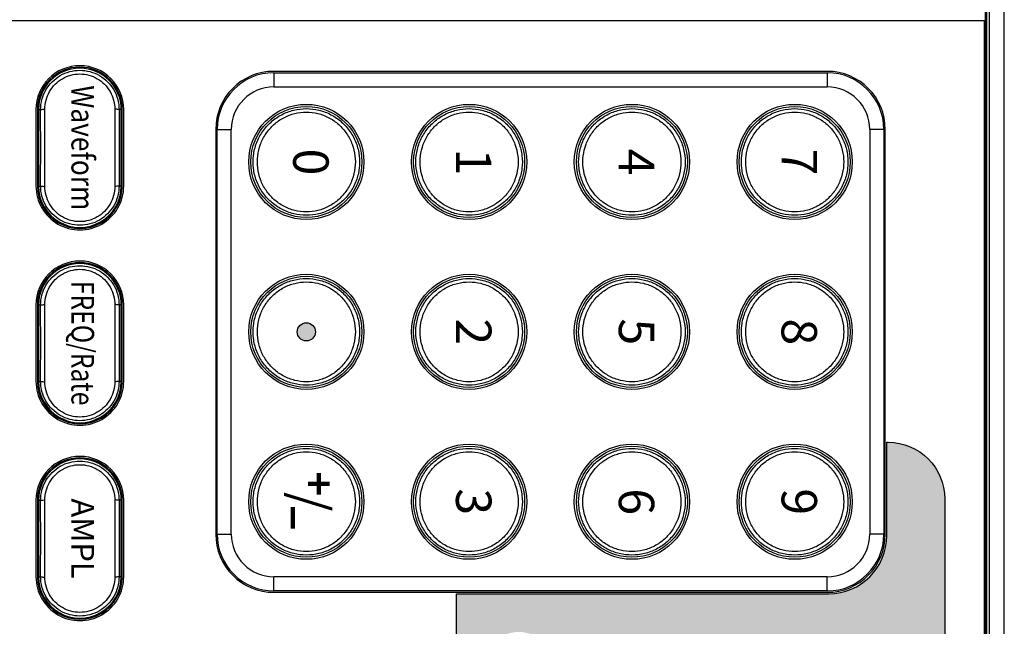
# Model space of a CAD drawing. Units: millimetres. Extents: x 0 to 589, y 4 to 406.
# Drawn here: x 83 to 118, y 234 to 255 of the extents above; entities that cross this region are included whole.
import ezdxf
from ezdxf.enums import TextEntityAlignment as Align

# ---------------------------------------------------------------- set-up
doc = ezdxf.new("R2010")
doc.units = ezdxf.units.MM
doc.layers.add('prnt', color=5, linetype='Continuous')
doc.layers.add('TEXT', color=6, linetype='Continuous')
doc.styles.add('F1', font='sanssb__.ttf')
doc.styles.add('LEDTEXT2', font='txt')

# ---------------------------------------------------------------- blocks, each defined once
blk = doc.blocks.new('AFG3032_FRONT')
for p, q in [((106, 41.308), (-106, 41.308)), ((104, 40.257), (-104, 40.257)), ((104, 40.064), (-104, 40.064)), ((6.5, 39.99), (-104, 39.99)), ((104, 40), (6.5, 40)), ((6.5, -40), (6.5, 40)), ((103.9, 39.9), (6.5, 39.9)), ((42.8, 32.9), (14.2, 32.9)), ((14.2, 32.8), (42.8, 32.8)), ((14.2, 32.8), (14.2, 31.8)), ((42.8, 32.8), (42.8, 31.8)), ((14.2, 31.8), (42.8, 31.8)), ((10.1, 28.8), (10.1, -10.3)), ((10.2, 28.8), (11.2, 28.8)), ((10.2, -10.3), (10.2, 28.8)), ((11.2, -10.3), (11.2, 28.8)), ((46.8, 28.8), (45.8, 28.8)), ((45.8, 28.8), (45.8, -10.3)), ((46.8, 28.8), (46.8, -10.3)), ((46.9, -10.3), (46.9, 28.8)), ((10.2, -10.3), (11.2, -10.3)), ((46.8, -10.3), (45.8, -10.3)), ((42.8, -13.3), (14.2, -13.3)), ((14.2, -14.3), (14.2, -13.3)), ((42.8, -14.3), (42.8, -13.3)), ((42.8, -14.3), (14.2, -14.3)), ((14.2, -14.4), (42.8, -14.4)), ((12.778, -21.53), (18.222, -21.53)), ((18.2, -20.9), (12.8, -20.9)), ((18.2, -21), (12.8, -21)), ((18.2, -21.078), (12.8, -21.078)), ((12.8, -21.078), (12.8, -21.23)), ((18.2, -21.078), (18.2, -21.23)), ((26.578, -21.53), (32.022, -21.53)), ((32, -20.9), (26.6, -20.9)), ((32, -21), (26.6, -21)), ((32, -21.078), (26.6, -21.078)), ((26.6, -21.078), (26.6, -21.23)), ((32, -21.078), (32, -21.23)), ((40.378, -21.53), (45.822, -21.53)), ((45.8, -20.9), (40.4, -20.9)), ((45.8, -21), (40.4, -21)), ((45.8, -21.078), (40.4, -21.078)), ((40.4, -21.078), (40.4, -21.23)), ((45.8, -21.078), (45.8, -21.23)), ((18.222, -26.47), (12.778, -26.47)), ((12.8, -26.922), (12.8, -26.77)), ((12.8, -26.922), (18.2, -26.922)), ((12.8, -27), (18.2, -27)), ((12.8, -27.1), (18.2, -27.1)), ((18.2, -26.922), (18.2, -26.77)), ((32.022, -26.47), (26.578, -26.47)), ((26.6, -26.922), (26.6, -26.77)), ((26.6, -26.922), (32, -26.922)), ((26.6, -27), (32, -27)), ((26.6, -27.1), (32, -27.1)), ((32, -26.922), (32, -26.77)), ((45.822, -26.47), (40.378, -26.47)), ((40.4, -26.922), (40.4, -26.77)), ((40.4, -26.922), (45.8, -26.922)), ((40.4, -27), (45.8, -27)), ((40.4, -27.1), (45.8, -27.1)), ((45.8, -26.922), (45.8, -26.77))]:
    blk.add_line(p, q)
for centre, radius in [((16.5, 26.5), 4.069), ((16.5, 26.5), 3.922), ((28.5, 26.5), 4.069), ((28.5, 26.5), 3.922), ((40.5, 26.5), 4.069), ((40.5, 26.5), 3.922), ((16.5, 15), 4.069), ((16.5, 15), 3.922), ((28.5, 15), 4.069), ((28.5, 15), 3.922), ((40.5, 15), 4.069), ((40.5, 15), 3.922), ((16.5, 3.5), 4.069), ((16.5, 3.5), 3.922), ((28.5, 3.5), 4.069), ((28.5, 3.5), 3.922), ((40.5, 3.5), 4.069), ((40.5, 3.5), 3.922), ((16.5, -8), 4.069), ((16.5, -8), 3.922), ((28.5, -8), 4.069), ((28.5, -8), 3.922), ((40.5, -8), 4.069), ((40.5, -8), 3.922)]:
    blk.add_circle(centre, radius)
for centre, radius, start, end in [((14.2, 28.8), 4.1, 90, 180), ((14.2, 28.8), 4, 90, 180), ((42.8, 28.8), 4.1, 0, 90), ((42.8, 28.8), 4, 0, 90), ((14.2, 28.8), 3, 90, 180), ((42.8, 28.8), 3, 0, 90), ((14.2, -10.3), 4.1, 180, 270), ((14.2, -10.3), 4, 180, 270), ((14.2, -10.3), 3, 180, 270), ((42.8, -10.3), 3, 270, 360), ((42.8, -10.3), 4, 270, 0), ((42.8, -10.3), 4.1, 270, 0), ((12.8, -24), 3.1, 90, 270), ((12.8, -24), 3, 90, 270), ((12.8, -24), 2.922, 90, 270), ((15.5, 2112.886), 2134.118, 269.927512, 270.072488), ((18.2, -24), 3.1, 270, 90), ((18.2, -24), 3, 270, 90), ((18.2, -24), 2.922, 270, 90), ((26.6, -24), 3.1, 90, 270), ((26.6, -24), 3, 90, 270), ((26.6, -24), 2.922, 90, 270), ((29.3, 2112.886), 2134.118, 269.927512, 270.072488), ((32, -24), 3.1, 270, 90), ((32, -24), 3, 270, 90), ((32, -24), 2.922, 270, 90), ((40.4, -24), 3.1, 90, 270), ((40.4, -24), 3, 90, 270), ((40.4, -24), 2.922, 90, 270), ((43.1, 2112.886), 2134.118, 269.927512, 270.072488), ((45.8, -24), 3.1, 270, 90), ((45.8, -24), 3, 270, 90), ((45.8, -24), 2.922, 270, 90), ((15.5, -2160.886), 2134.118, 89.927512, 90.072488), ((29.3, -2160.886), 2134.118, 89.927512, 90.072488), ((43.1, -2160.886), 2134.118, 89.927512, 90.072488)]:
    blk.add_arc(centre, radius, start, end)
for points, knots in [([(12.732, 26.5), (12.733, 26.799), (12.805, 27.404), (13.128, 28.259), (13.65, 29.016), (14.34, 29.627), (15.154, 30.053), (16.043, 30.271), (16.957, 30.27), (17.846, 30.053), (18.661, 29.627), (19.35, 29.016), (19.872, 28.259), (20.195, 27.404), (20.267, 26.8), (20.268, 26.5)], [0, 0, 0, 0, 0.89824, 1.80511, 2.717091, 3.630469, 4.541267, 5.447206, 6.350895, 7.256767, 8.167601, 9.08109, 9.992783, 10.898763, 11.797798, 11.797798, 11.797798, 11.797798]), ([(12.973, 26.5), (12.973, 26.774), (13.041, 27.33), (13.343, 28.117), (13.831, 28.815), (14.478, 29.377), (15.24, 29.769), (16.073, 29.97), (16.928, 29.97), (17.76, 29.769), (18.523, 29.377), (19.169, 28.815), (19.657, 28.117), (19.959, 27.33), (20.027, 26.775), (20.027, 26.5)], [0, 0, 0, 0, 0.82329, 1.660158, 2.504667, 3.354, 4.204222, 5.05222, 5.898937, 6.746815, 7.597018, 8.446398, 9.290587, 10.126602, 10.950573, 10.950573, 10.950573, 10.950573]), ([(24.732, 26.5), (24.733, 26.799), (24.805, 27.404), (25.128, 28.259), (25.65, 29.016), (26.34, 29.627), (27.154, 30.053), (28.043, 30.271), (28.957, 30.27), (29.846, 30.053), (30.661, 29.627), (31.35, 29.016), (31.872, 28.259), (32.195, 27.404), (32.267, 26.8), (32.268, 26.5)], [0, 0, 0, 0, 0.89824, 1.80511, 2.717091, 3.630469, 4.541267, 5.447206, 6.350895, 7.256767, 8.167601, 9.08109, 9.992783, 10.898763, 11.797798, 11.797798, 11.797798, 11.797798]), ([(24.973, 26.5), (24.973, 26.774), (25.041, 27.33), (25.343, 28.117), (25.831, 28.815), (26.478, 29.377), (27.24, 29.769), (28.073, 29.97), (28.928, 29.97), (29.76, 29.769), (30.523, 29.377), (31.169, 28.815), (31.657, 28.117), (31.959, 27.33), (32.027, 26.775), (32.027, 26.5)], [0, 0, 0, 0, 0.82329, 1.660158, 2.504667, 3.354, 4.204222, 5.05222, 5.898937, 6.746815, 7.597018, 8.446398, 9.290587, 10.126602, 10.950573, 10.950573, 10.950573, 10.950573]), ([(36.732, 26.5), (36.733, 26.799), (36.805, 27.404), (37.128, 28.259), (37.65, 29.016), (38.34, 29.627), (39.154, 30.053), (40.043, 30.271), (40.957, 30.27), (41.846, 30.053), (42.661, 29.627), (43.35, 29.016), (43.872, 28.259), (44.195, 27.404), (44.267, 26.8), (44.268, 26.5)], [0, 0, 0, 0, 0.89824, 1.80511, 2.717091, 3.630469, 4.541267, 5.447206, 6.350895, 7.256767, 8.167601, 9.08109, 9.992783, 10.898763, 11.797798, 11.797798, 11.797798, 11.797798]), ([(36.973, 26.5), (36.973, 26.774), (37.041, 27.33), (37.343, 28.117), (37.831, 28.815), (38.478, 29.377), (39.24, 29.769), (40.073, 29.97), (40.928, 29.97), (41.76, 29.769), (42.523, 29.377), (43.169, 28.815), (43.657, 28.117), (43.959, 27.33), (44.027, 26.775), (44.027, 26.5)], [0, 0, 0, 0, 0.82329, 1.660158, 2.504667, 3.354, 4.204222, 5.05222, 5.898937, 6.746815, 7.597018, 8.446398, 9.290587, 10.126602, 10.950573, 10.950573, 10.950573, 10.950573]), ([(20.268, 26.5), (20.267, 26.201), (20.195, 25.596), (19.872, 24.741), (19.35, 23.984), (18.66, 23.373), (17.846, 22.947), (16.957, 22.729), (16.043, 22.729), (15.154, 22.947), (14.339, 23.373), (13.65, 23.984), (13.128, 24.741), (12.805, 25.596), (12.733, 26.2), (12.732, 26.5)], [0, 0, 0, 0, 0.89823, 1.805083, 2.717062, 3.630419, 4.541302, 5.447112, 6.350837, 7.256841, 8.167589, 9.081095, 9.992787, 10.898765, 11.797798, 11.797798, 11.797798, 11.797798]), ([(20.027, 26.5), (20.027, 26.226), (19.959, 25.67), (19.657, 24.883), (19.169, 24.185), (18.522, 23.623), (17.76, 23.231), (16.927, 23.03), (16.072, 23.03), (15.24, 23.231), (14.477, 23.623), (13.831, 24.185), (13.343, 24.883), (13.041, 25.67), (12.973, 26.225), (12.973, 26.5)], [0, 0, 0, 0, 0.823281, 1.660133, 2.50464, 3.353953, 4.204256, 5.052132, 5.898882, 6.746884, 7.597007, 8.446404, 9.290591, 10.126604, 10.950573, 10.950573, 10.950573, 10.950573]), ([(32.268, 26.5), (32.267, 26.201), (32.195, 25.596), (31.872, 24.741), (31.35, 23.984), (30.66, 23.373), (29.846, 22.947), (28.957, 22.729), (28.043, 22.729), (27.154, 22.947), (26.339, 23.373), (25.65, 23.984), (25.128, 24.741), (24.805, 25.596), (24.733, 26.2), (24.732, 26.5)], [0, 0, 0, 0, 0.89823, 1.805083, 2.717062, 3.630419, 4.541302, 5.447112, 6.350837, 7.256841, 8.167589, 9.081095, 9.992787, 10.898765, 11.797798, 11.797798, 11.797798, 11.797798]), ([(32.027, 26.5), (32.027, 26.226), (31.959, 25.67), (31.657, 24.883), (31.169, 24.185), (30.522, 23.623), (29.76, 23.231), (28.927, 23.03), (28.072, 23.03), (27.24, 23.231), (26.477, 23.623), (25.831, 24.185), (25.343, 24.883), (25.041, 25.67), (24.973, 26.225), (24.973, 26.5)], [0, 0, 0, 0, 0.823281, 1.660133, 2.50464, 3.353953, 4.204256, 5.052132, 5.898882, 6.746884, 7.597007, 8.446404, 9.290591, 10.126604, 10.950573, 10.950573, 10.950573, 10.950573]), ([(44.268, 26.5), (44.267, 26.201), (44.195, 25.596), (43.872, 24.741), (43.35, 23.984), (42.66, 23.373), (41.846, 22.947), (40.957, 22.729), (40.043, 22.729), (39.154, 22.947), (38.339, 23.373), (37.65, 23.984), (37.128, 24.741), (36.805, 25.596), (36.733, 26.2), (36.732, 26.5)], [0, 0, 0, 0, 0.89823, 1.805083, 2.717062, 3.630419, 4.541302, 5.447112, 6.350837, 7.256841, 8.167589, 9.081095, 9.992787, 10.898765, 11.797798, 11.797798, 11.797798, 11.797798]), ([(44.027, 26.5), (44.027, 26.226), (43.959, 25.67), (43.657, 24.883), (43.169, 24.185), (42.522, 23.623), (41.76, 23.231), (40.927, 23.03), (40.072, 23.03), (39.24, 23.231), (38.477, 23.623), (37.831, 24.185), (37.343, 24.883), (37.041, 25.67), (36.973, 26.225), (36.973, 26.5)], [0, 0, 0, 0, 0.823281, 1.660133, 2.50464, 3.353953, 4.204256, 5.052132, 5.898882, 6.746884, 7.597007, 8.446404, 9.290591, 10.126604, 10.950573, 10.950573, 10.950573, 10.950573]), ([(12.732, 15), (12.733, 15.299), (12.805, 15.904), (13.128, 16.759), (13.65, 17.516), (14.34, 18.127), (15.154, 18.553), (16.043, 18.771), (16.957, 18.77), (17.846, 18.553), (18.661, 18.127), (19.35, 17.516), (19.872, 16.759), (20.195, 15.904), (20.267, 15.3), (20.268, 15)], [0, 0, 0, 0, 0.89824, 1.80511, 2.717091, 3.630469, 4.541267, 5.447206, 6.350895, 7.256767, 8.167601, 9.08109, 9.992783, 10.898763, 11.797798, 11.797798, 11.797798, 11.797798]), ([(12.973, 15), (12.973, 15.274), (13.041, 15.83), (13.343, 16.617), (13.831, 17.315), (14.478, 17.877), (15.24, 18.269), (16.073, 18.47), (16.928, 18.47), (17.76, 18.269), (18.523, 17.877), (19.169, 17.315), (19.657, 16.617), (19.959, 15.83), (20.027, 15.275), (20.027, 15)], [0, 0, 0, 0, 0.82329, 1.660158, 2.504667, 3.354, 4.204222, 5.05222, 5.898937, 6.746815, 7.597018, 8.446398, 9.290587, 10.126602, 10.950573, 10.950573, 10.950573, 10.950573]), ([(24.732, 15), (24.733, 15.299), (24.805, 15.904), (25.128, 16.759), (25.65, 17.516), (26.34, 18.127), (27.154, 18.553), (28.043, 18.771), (28.957, 18.77), (29.846, 18.553), (30.661, 18.127), (31.35, 17.516), (31.872, 16.759), (32.195, 15.904), (32.267, 15.3), (32.268, 15)], [0, 0, 0, 0, 0.89824, 1.80511, 2.717091, 3.630469, 4.541267, 5.447206, 6.350895, 7.256767, 8.167601, 9.08109, 9.992783, 10.898763, 11.797798, 11.797798, 11.797798, 11.797798]), ([(24.973, 15), (24.973, 15.274), (25.041, 15.83), (25.343, 16.617), (25.831, 17.315), (26.478, 17.877), (27.24, 18.269), (28.073, 18.47), (28.928, 18.47), (29.76, 18.269), (30.523, 17.877), (31.169, 17.315), (31.657, 16.617), (31.959, 15.83), (32.027, 15.275), (32.027, 15)], [0, 0, 0, 0, 0.82329, 1.660158, 2.504667, 3.354, 4.204222, 5.05222, 5.898937, 6.746815, 7.597018, 8.446398, 9.290587, 10.126602, 10.950573, 10.950573, 10.950573, 10.950573]), ([(36.732, 15), (36.733, 15.299), (36.805, 15.904), (37.128, 16.759), (37.65, 17.516), (38.34, 18.127), (39.154, 18.553), (40.043, 18.771), (40.957, 18.77), (41.846, 18.553), (42.661, 18.127), (43.35, 17.516), (43.872, 16.759), (44.195, 15.904), (44.267, 15.3), (44.268, 15)], [0, 0, 0, 0, 0.89824, 1.80511, 2.717091, 3.630469, 4.541267, 5.447206, 6.350895, 7.256767, 8.167601, 9.08109, 9.992783, 10.898763, 11.797798, 11.797798, 11.797798, 11.797798]), ([(36.973, 15), (36.973, 15.274), (37.041, 15.83), (37.343, 16.617), (37.831, 17.315), (38.478, 17.877), (39.24, 18.269), (40.073, 18.47), (40.928, 18.47), (41.76, 18.269), (42.523, 17.877), (43.169, 17.315), (43.657, 16.617), (43.959, 15.83), (44.027, 15.275), (44.027, 15)], [0, 0, 0, 0, 0.82329, 1.660158, 2.504667, 3.354, 4.204222, 5.05222, 5.898937, 6.746815, 7.597018, 8.446398, 9.290587, 10.126602, 10.950573, 10.950573, 10.950573, 10.950573]), ([(20.268, 15), (20.267, 14.701), (20.195, 14.096), (19.872, 13.241), (19.35, 12.484), (18.66, 11.873), (17.846, 11.447), (16.957, 11.229), (16.043, 11.229), (15.154, 11.447), (14.339, 11.873), (13.65, 12.484), (13.128, 13.241), (12.805, 14.096), (12.733, 14.7), (12.732, 15)], [0, 0, 0, 0, 0.89823, 1.805083, 2.717062, 3.630419, 4.541302, 5.447112, 6.350837, 7.256841, 8.167589, 9.081095, 9.992787, 10.898765, 11.797798, 11.797798, 11.797798, 11.797798]), ([(20.027, 15), (20.027, 14.726), (19.959, 14.17), (19.657, 13.383), (19.169, 12.685), (18.522, 12.123), (17.76, 11.731), (16.927, 11.53), (16.072, 11.53), (15.24, 11.731), (14.477, 12.123), (13.831, 12.685), (13.343, 13.383), (13.041, 14.17), (12.973, 14.725), (12.973, 15)], [0, 0, 0, 0, 0.823281, 1.660133, 2.50464, 3.353953, 4.204256, 5.052132, 5.898882, 6.746884, 7.597007, 8.446404, 9.290591, 10.126604, 10.950573, 10.950573, 10.950573, 10.950573]), ([(32.268, 15), (32.267, 14.701), (32.195, 14.096), (31.872, 13.241), (31.35, 12.484), (30.66, 11.873), (29.846, 11.447), (28.957, 11.229), (28.043, 11.229), (27.154, 11.447), (26.339, 11.873), (25.65, 12.484), (25.128, 13.241), (24.805, 14.096), (24.733, 14.7), (24.732, 15)], [0, 0, 0, 0, 0.89823, 1.805083, 2.717062, 3.630419, 4.541302, 5.447112, 6.350837, 7.256841, 8.167589, 9.081095, 9.992787, 10.898765, 11.797798, 11.797798, 11.797798, 11.797798]), ([(32.027, 15), (32.027, 14.726), (31.959, 14.17), (31.657, 13.383), (31.169, 12.685), (30.522, 12.123), (29.76, 11.731), (28.927, 11.53), (28.072, 11.53), (27.24, 11.731), (26.477, 12.123), (25.831, 12.685), (25.343, 13.383), (25.041, 14.17), (24.973, 14.725), (24.973, 15)], [0, 0, 0, 0, 0.823281, 1.660133, 2.50464, 3.353953, 4.204256, 5.052132, 5.898882, 6.746884, 7.597007, 8.446404, 9.290591, 10.126604, 10.950573, 10.950573, 10.950573, 10.950573]), ([(44.268, 15), (44.267, 14.701), (44.195, 14.096), (43.872, 13.241), (43.35, 12.484), (42.66, 11.873), (41.846, 11.447), (40.957, 11.229), (40.043, 11.229), (39.154, 11.447), (38.339, 11.873), (37.65, 12.484), (37.128, 13.241), (36.805, 14.096), (36.733, 14.7), (36.732, 15)], [0, 0, 0, 0, 0.89823, 1.805083, 2.717062, 3.630419, 4.541302, 5.447112, 6.350837, 7.256841, 8.167589, 9.081095, 9.992787, 10.898765, 11.797798, 11.797798, 11.797798, 11.797798]), ([(44.027, 15), (44.027, 14.726), (43.959, 14.17), (43.657, 13.383), (43.169, 12.685), (42.522, 12.123), (41.76, 11.731), (40.927, 11.53), (40.072, 11.53), (39.24, 11.731), (38.477, 12.123), (37.831, 12.685), (37.343, 13.383), (37.041, 14.17), (36.973, 14.725), (36.973, 15)], [0, 0, 0, 0, 0.823281, 1.660133, 2.50464, 3.353953, 4.204256, 5.052132, 5.898882, 6.746884, 7.597007, 8.446404, 9.290591, 10.126604, 10.950573, 10.950573, 10.950573, 10.950573]), ([(12.732, 3.5), (12.733, 3.799), (12.805, 4.404), (13.128, 5.259), (13.65, 6.016), (14.34, 6.627), (15.154, 7.053), (16.043, 7.271), (16.957, 7.27), (17.846, 7.053), (18.661, 6.627), (19.35, 6.016), (19.872, 5.259), (20.195, 4.404), (20.267, 3.8), (20.268, 3.5)], [0, 0, 0, 0, 0.89824, 1.80511, 2.717091, 3.630469, 4.541267, 5.447206, 6.350895, 7.256767, 8.167601, 9.08109, 9.992783, 10.898763, 11.797798, 11.797798, 11.797798, 11.797798]), ([(12.973, 3.5), (12.973, 3.774), (13.041, 4.33), (13.343, 5.117), (13.831, 5.815), (14.478, 6.377), (15.24, 6.769), (16.073, 6.97), (16.928, 6.97), (17.76, 6.769), (18.523, 6.377), (19.169, 5.815), (19.657, 5.117), (19.959, 4.33), (20.027, 3.775), (20.027, 3.5)], [0, 0, 0, 0, 0.82329, 1.660158, 2.504667, 3.354, 4.204222, 5.05222, 5.898937, 6.746815, 7.597018, 8.446398, 9.290587, 10.126602, 10.950573, 10.950573, 10.950573, 10.950573]), ([(24.732, 3.5), (24.733, 3.799), (24.805, 4.404), (25.128, 5.259), (25.65, 6.016), (26.34, 6.627), (27.154, 7.053), (28.043, 7.271), (28.957, 7.27), (29.846, 7.053), (30.661, 6.627), (31.35, 6.016), (31.872, 5.259), (32.195, 4.404), (32.267, 3.8), (32.268, 3.5)], [0, 0, 0, 0, 0.89824, 1.80511, 2.717091, 3.630469, 4.541267, 5.447206, 6.350895, 7.256767, 8.167601, 9.08109, 9.992783, 10.898763, 11.797798, 11.797798, 11.797798, 11.797798]), ([(24.973, 3.5), (24.973, 3.774), (25.041, 4.33), (25.343, 5.117), (25.831, 5.815), (26.478, 6.377), (27.24, 6.769), (28.073, 6.97), (28.928, 6.97), (29.76, 6.769), (30.523, 6.377), (31.169, 5.815), (31.657, 5.117), (31.959, 4.33), (32.027, 3.775), (32.027, 3.5)], [0, 0, 0, 0, 0.82329, 1.660158, 2.504667, 3.354, 4.204222, 5.05222, 5.898937, 6.746815, 7.597018, 8.446398, 9.290587, 10.126602, 10.950573, 10.950573, 10.950573, 10.950573]), ([(36.732, 3.5), (36.733, 3.799), (36.805, 4.404), (37.128, 5.259), (37.65, 6.016), (38.34, 6.627), (39.154, 7.053), (40.043, 7.271), (40.957, 7.27), (41.846, 7.053), (42.661, 6.627), (43.35, 6.016), (43.872, 5.259), (44.195, 4.404), (44.267, 3.8), (44.268, 3.5)], [0, 0, 0, 0, 0.89824, 1.80511, 2.717091, 3.630469, 4.541267, 5.447206, 6.350895, 7.256767, 8.167601, 9.08109, 9.992783, 10.898763, 11.797798, 11.797798, 11.797798, 11.797798]), ([(36.973, 3.5), (36.973, 3.774), (37.041, 4.33), (37.343, 5.117), (37.831, 5.815), (38.478, 6.377), (39.24, 6.769), (40.073, 6.97), (40.928, 6.97), (41.76, 6.769), (42.523, 6.377), (43.169, 5.815), (43.657, 5.117), (43.959, 4.33), (44.027, 3.775), (44.027, 3.5)], [0, 0, 0, 0, 0.82329, 1.660158, 2.504667, 3.354, 4.204222, 5.05222, 5.898937, 6.746815, 7.597018, 8.446398, 9.290587, 10.126602, 10.950573, 10.950573, 10.950573, 10.950573]), ([(20.268, 3.5), (20.267, 3.201), (20.195, 2.596), (19.872, 1.741), (19.35, 0.984), (18.66, 0.373), (17.846, -0.053), (16.957, -0.271), (16.043, -0.271), (15.154, -0.053), (14.339, 0.373), (13.65, 0.984), (13.128, 1.741), (12.805, 2.596), (12.733, 3.2), (12.732, 3.5)], [0, 0, 0, 0, 0.89823, 1.805083, 2.717062, 3.630419, 4.541302, 5.447112, 6.350837, 7.256841, 8.167589, 9.081095, 9.992787, 10.898765, 11.797798, 11.797798, 11.797798, 11.797798]), ([(20.027, 3.5), (20.027, 3.226), (19.959, 2.67), (19.657, 1.883), (19.169, 1.185), (18.522, 0.623), (17.76, 0.231), (16.927, 0.03), (16.072, 0.03), (15.24, 0.231), (14.477, 0.623), (13.831, 1.185), (13.343, 1.883), (13.041, 2.67), (12.973, 3.225), (12.973, 3.5)], [0, 0, 0, 0, 0.823281, 1.660133, 2.50464, 3.353953, 4.204256, 5.052132, 5.898882, 6.746884, 7.597007, 8.446404, 9.290591, 10.126604, 10.950573, 10.950573, 10.950573, 10.950573]), ([(32.268, 3.5), (32.267, 3.201), (32.195, 2.596), (31.872, 1.741), (31.35, 0.984), (30.66, 0.373), (29.846, -0.053), (28.957, -0.271), (28.043, -0.271), (27.154, -0.053), (26.339, 0.373), (25.65, 0.984), (25.128, 1.741), (24.805, 2.596), (24.733, 3.2), (24.732, 3.5)], [0, 0, 0, 0, 0.89823, 1.805083, 2.717062, 3.630419, 4.541302, 5.447112, 6.350837, 7.256841, 8.167589, 9.081095, 9.992787, 10.898765, 11.797798, 11.797798, 11.797798, 11.797798]), ([(32.027, 3.5), (32.027, 3.226), (31.959, 2.67), (31.657, 1.883), (31.169, 1.185), (30.522, 0.623), (29.76, 0.231), (28.927, 0.03), (28.072, 0.03), (27.24, 0.231), (26.477, 0.623), (25.831, 1.185), (25.343, 1.883), (25.041, 2.67), (24.973, 3.225), (24.973, 3.5)], [0, 0, 0, 0, 0.823281, 1.660133, 2.50464, 3.353953, 4.204256, 5.052132, 5.898882, 6.746884, 7.597007, 8.446404, 9.290591, 10.126604, 10.950573, 10.950573, 10.950573, 10.950573]), ([(44.268, 3.5), (44.267, 3.201), (44.195, 2.596), (43.872, 1.741), (43.35, 0.984), (42.66, 0.373), (41.846, -0.053), (40.957, -0.271), (40.043, -0.271), (39.154, -0.053), (38.339, 0.373), (37.65, 0.984), (37.128, 1.741), (36.805, 2.596), (36.733, 3.2), (36.732, 3.5)], [0, 0, 0, 0, 0.89823, 1.805083, 2.717062, 3.630419, 4.541302, 5.447112, 6.350837, 7.256841, 8.167589, 9.081095, 9.992787, 10.898765, 11.797798, 11.797798, 11.797798, 11.797798]), ([(44.027, 3.5), (44.027, 3.226), (43.959, 2.67), (43.657, 1.883), (43.169, 1.185), (42.522, 0.623), (41.76, 0.231), (40.927, 0.03), (40.072, 0.03), (39.24, 0.231), (38.477, 0.623), (37.831, 1.185), (37.343, 1.883), (37.041, 2.67), (36.973, 3.225), (36.973, 3.5)], [0, 0, 0, 0, 0.823281, 1.660133, 2.50464, 3.353953, 4.204256, 5.052132, 5.898882, 6.746884, 7.597007, 8.446404, 9.290591, 10.126604, 10.950573, 10.950573, 10.950573, 10.950573]), ([(12.732, -8), (12.733, -7.701), (12.805, -7.096), (13.128, -6.241), (13.65, -5.484), (14.34, -4.873), (15.154, -4.447), (16.043, -4.229), (16.957, -4.23), (17.846, -4.447), (18.661, -4.873), (19.35, -5.484), (19.872, -6.241), (20.195, -7.096), (20.267, -7.7), (20.268, -8)], [0, 0, 0, 0, 0.89824, 1.80511, 2.717091, 3.630469, 4.541267, 5.447206, 6.350895, 7.256767, 8.167601, 9.08109, 9.992783, 10.898763, 11.797798, 11.797798, 11.797798, 11.797798]), ([(12.973, -8), (12.973, -7.726), (13.041, -7.17), (13.343, -6.383), (13.831, -5.685), (14.478, -5.123), (15.24, -4.731), (16.073, -4.53), (16.928, -4.53), (17.76, -4.731), (18.523, -5.123), (19.169, -5.685), (19.657, -6.383), (19.959, -7.17), (20.027, -7.725), (20.027, -8)], [0, 0, 0, 0, 0.82329, 1.660158, 2.504667, 3.354, 4.204222, 5.05222, 5.898937, 6.746815, 7.597018, 8.446398, 9.290587, 10.126602, 10.950573, 10.950573, 10.950573, 10.950573]), ([(24.732, -8), (24.733, -7.701), (24.805, -7.096), (25.128, -6.241), (25.65, -5.484), (26.34, -4.873), (27.154, -4.447), (28.043, -4.229), (28.957, -4.23), (29.846, -4.447), (30.661, -4.873), (31.35, -5.484), (31.872, -6.241), (32.195, -7.096), (32.267, -7.7), (32.268, -8)], [0, 0, 0, 0, 0.89824, 1.80511, 2.717091, 3.630469, 4.541267, 5.447206, 6.350895, 7.256767, 8.167601, 9.08109, 9.992783, 10.898763, 11.797798, 11.797798, 11.797798, 11.797798]), ([(24.973, -8), (24.973, -7.726), (25.041, -7.17), (25.343, -6.383), (25.831, -5.685), (26.478, -5.123), (27.24, -4.731), (28.073, -4.53), (28.928, -4.53), (29.76, -4.731), (30.523, -5.123), (31.169, -5.685), (31.657, -6.383), (31.959, -7.17), (32.027, -7.725), (32.027, -8)], [0, 0, 0, 0, 0.82329, 1.660158, 2.504667, 3.354, 4.204222, 5.05222, 5.898937, 6.746815, 7.597018, 8.446398, 9.290587, 10.126602, 10.950573, 10.950573, 10.950573, 10.950573]), ([(36.732, -8), (36.733, -7.701), (36.805, -7.096), (37.128, -6.241), (37.65, -5.484), (38.34, -4.873), (39.154, -4.447), (40.043, -4.229), (40.957, -4.23), (41.846, -4.447), (42.661, -4.873), (43.35, -5.484), (43.872, -6.241), (44.195, -7.096), (44.267, -7.7), (44.268, -8)], [0, 0, 0, 0, 0.89824, 1.80511, 2.717091, 3.630469, 4.541267, 5.447206, 6.350895, 7.256767, 8.167601, 9.08109, 9.992783, 10.898763, 11.797798, 11.797798, 11.797798, 11.797798]), ([(36.973, -8), (36.973, -7.726), (37.041, -7.17), (37.343, -6.383), (37.831, -5.685), (38.478, -5.123), (39.24, -4.731), (40.073, -4.53), (40.928, -4.53), (41.76, -4.731), (42.523, -5.123), (43.169, -5.685), (43.657, -6.383), (43.959, -7.17), (44.027, -7.725), (44.027, -8)], [0, 0, 0, 0, 0.82329, 1.660158, 2.504667, 3.354, 4.204222, 5.05222, 5.898937, 6.746815, 7.597018, 8.446398, 9.290587, 10.126602, 10.950573, 10.950573, 10.950573, 10.950573]), ([(20.268, -8), (20.267, -8.299), (20.195, -8.904), (19.872, -9.759), (19.35, -10.516), (18.66, -11.127), (17.846, -11.553), (16.957, -11.771), (16.043, -11.771), (15.154, -11.553), (14.339, -11.127), (13.65, -10.516), (13.128, -9.759), (12.805, -8.904), (12.733, -8.3), (12.732, -8)], [0, 0, 0, 0, 0.89823, 1.805083, 2.717062, 3.630419, 4.541302, 5.447112, 6.350837, 7.256841, 8.167589, 9.081095, 9.992787, 10.898765, 11.797798, 11.797798, 11.797798, 11.797798]), ([(20.027, -8), (20.027, -8.274), (19.959, -8.83), (19.657, -9.617), (19.169, -10.315), (18.522, -10.877), (17.76, -11.269), (16.927, -11.47), (16.072, -11.47), (15.24, -11.269), (14.477, -10.877), (13.831, -10.315), (13.343, -9.617), (13.041, -8.83), (12.973, -8.275), (12.973, -8)], [0, 0, 0, 0, 0.823281, 1.660133, 2.50464, 3.353953, 4.204256, 5.052132, 5.898882, 6.746884, 7.597007, 8.446404, 9.290591, 10.126604, 10.950573, 10.950573, 10.950573, 10.950573]), ([(32.268, -8), (32.267, -8.299), (32.195, -8.904), (31.872, -9.759), (31.35, -10.516), (30.66, -11.127), (29.846, -11.553), (28.957, -11.771), (28.043, -11.771), (27.154, -11.553), (26.339, -11.127), (25.65, -10.516), (25.128, -9.759), (24.805, -8.904), (24.733, -8.3), (24.732, -8)], [0, 0, 0, 0, 0.89823, 1.805083, 2.717062, 3.630419, 4.541302, 5.447112, 6.350837, 7.256841, 8.167589, 9.081095, 9.992787, 10.898765, 11.797798, 11.797798, 11.797798, 11.797798]), ([(32.027, -8), (32.027, -8.274), (31.959, -8.83), (31.657, -9.617), (31.169, -10.315), (30.522, -10.877), (29.76, -11.269), (28.927, -11.47), (28.072, -11.47), (27.24, -11.269), (26.477, -10.877), (25.831, -10.315), (25.343, -9.617), (25.041, -8.83), (24.973, -8.275), (24.973, -8)], [0, 0, 0, 0, 0.823281, 1.660133, 2.50464, 3.353953, 4.204256, 5.052132, 5.898882, 6.746884, 7.597007, 8.446404, 9.290591, 10.126604, 10.950573, 10.950573, 10.950573, 10.950573]), ([(44.268, -8), (44.267, -8.299), (44.195, -8.904), (43.872, -9.759), (43.35, -10.516), (42.66, -11.127), (41.846, -11.553), (40.957, -11.771), (40.043, -11.771), (39.154, -11.553), (38.339, -11.127), (37.65, -10.516), (37.128, -9.759), (36.805, -8.904), (36.733, -8.3), (36.732, -8)], [0, 0, 0, 0, 0.89823, 1.805083, 2.717062, 3.630419, 4.541302, 5.447112, 6.350837, 7.256841, 8.167589, 9.081095, 9.992787, 10.898765, 11.797798, 11.797798, 11.797798, 11.797798]), ([(44.027, -8), (44.027, -8.274), (43.959, -8.83), (43.657, -9.617), (43.169, -10.315), (42.522, -10.877), (41.76, -11.269), (40.927, -11.47), (40.072, -11.47), (39.24, -11.269), (38.477, -10.877), (37.831, -10.315), (37.343, -9.617), (37.041, -8.83), (36.973, -8.275), (36.973, -8)], [0, 0, 0, 0, 0.823281, 1.660133, 2.50464, 3.353953, 4.204256, 5.052132, 5.898882, 6.746884, 7.597007, 8.446404, 9.290591, 10.126604, 10.950573, 10.950573, 10.950573, 10.950573]), ([(12.8, -26.77), (12.558, -26.77), (12.072, -26.707), (11.394, -26.426), (10.812, -25.979), (10.367, -25.398), (10.088, -24.723), (9.994, -24), (10.089, -23.277), (10.367, -22.602), (10.813, -22.02), (11.394, -21.574), (12.072, -21.293), (12.558, -21.23), (12.8, -21.23)], [0, 0, 0, 0, 0.725629, 1.451645, 2.17731, 2.901336, 3.623247, 4.343584, 5.063929, 5.785852, 6.509915, 7.235467, 7.961308, 8.686489, 8.686489, 8.686489, 8.686489]), ([(12.778, -26.47), (12.562, -26.47), (12.126, -26.415), (11.517, -26.165), (10.993, -25.767), (10.592, -25.249), (10.341, -24.646), (10.255, -24), (10.341, -23.354), (10.593, -22.751), (10.994, -22.232), (11.518, -21.834), (12.127, -21.585), (12.562, -21.53), (12.778, -21.53)], [0, 0, 0, 0, 0.648644, 1.301, 1.952021, 2.600397, 3.245893, 3.889487, 4.533004, 5.178426, 5.82676, 6.477614, 7.129761, 7.778036, 7.778036, 7.778036, 7.778036]), ([(12.8, -21.23), (12.786, -21.233), (12.794, -21.306), (12.775, -21.388), (12.778, -21.48), (12.778, -21.53)], [0, 0, 0, 0, 0.0432618, 0.1531078, 0.3016285, 0.3016285, 0.3016285, 0.3016285]), ([(18.2, -21.23), (18.214, -21.233), (18.206, -21.306), (18.225, -21.388), (18.222, -21.48), (18.222, -21.53)], [0, 0, 0, 0, 0.0432507, 0.1530619, 0.3015435, 0.3015435, 0.3015435, 0.3015435]), ([(18.2, -21.23), (18.442, -21.23), (18.928, -21.293), (19.606, -21.574), (20.188, -22.021), (20.633, -22.602), (20.912, -23.277), (21.006, -24), (20.911, -24.723), (20.633, -25.398), (20.187, -25.98), (19.606, -26.426), (18.928, -26.707), (18.442, -26.77), (18.2, -26.77)], [0, 0, 0, 0, 0.725629, 1.451645, 2.17731, 2.901336, 3.623247, 4.343584, 5.063929, 5.785852, 6.509915, 7.235467, 7.961308, 8.686489, 8.686489, 8.686489, 8.686489]), ([(18.222, -21.53), (18.438, -21.53), (18.874, -21.585), (19.483, -21.835), (20.007, -22.233), (20.408, -22.751), (20.659, -23.354), (20.745, -24), (20.659, -24.646), (20.407, -25.249), (20.006, -25.768), (19.482, -26.166), (18.873, -26.415), (18.438, -26.47), (18.222, -26.47)], [0, 0, 0, 0, 0.648644, 1.301, 1.952021, 2.600397, 3.245893, 3.889487, 4.533004, 5.178426, 5.82676, 6.477614, 7.129761, 7.778036, 7.778036, 7.778036, 7.778036]), ([(26.6, -26.77), (26.358, -26.77), (25.872, -26.707), (25.194, -26.426), (24.612, -25.979), (24.167, -25.398), (23.888, -24.723), (23.794, -24), (23.889, -23.277), (24.167, -22.602), (24.613, -22.02), (25.194, -21.574), (25.872, -21.293), (26.358, -21.23), (26.6, -21.23)], [0, 0, 0, 0, 0.725629, 1.451645, 2.17731, 2.901336, 3.623247, 4.343584, 5.063929, 5.785852, 6.509915, 7.235467, 7.961308, 8.686489, 8.686489, 8.686489, 8.686489]), ([(26.578, -26.47), (26.362, -26.47), (25.926, -26.415), (25.317, -26.165), (24.793, -25.767), (24.392, -25.249), (24.141, -24.646), (24.055, -24), (24.141, -23.354), (24.393, -22.751), (24.794, -22.232), (25.318, -21.834), (25.927, -21.585), (26.362, -21.53), (26.578, -21.53)], [0, 0, 0, 0, 0.648644, 1.301, 1.952021, 2.600397, 3.245893, 3.889487, 4.533004, 5.178426, 5.82676, 6.477614, 7.129761, 7.778036, 7.778036, 7.778036, 7.778036]), ([(26.6, -21.23), (26.586, -21.233), (26.594, -21.306), (26.575, -21.388), (26.578, -21.48), (26.578, -21.53)], [0, 0, 0, 0, 0.0432618, 0.1531078, 0.3016285, 0.3016285, 0.3016285, 0.3016285]), ([(32, -21.23), (32.014, -21.233), (32.006, -21.306), (32.025, -21.388), (32.022, -21.48), (32.022, -21.53)], [0, 0, 0, 0, 0.0432507, 0.1530619, 0.3015435, 0.3015435, 0.3015435, 0.3015435]), ([(32, -21.23), (32.242, -21.23), (32.728, -21.293), (33.406, -21.574), (33.988, -22.021), (34.433, -22.602), (34.712, -23.277), (34.806, -24), (34.711, -24.723), (34.433, -25.398), (33.987, -25.98), (33.406, -26.426), (32.728, -26.707), (32.242, -26.77), (32, -26.77)], [0, 0, 0, 0, 0.725629, 1.451645, 2.17731, 2.901336, 3.623247, 4.343584, 5.063929, 5.785852, 6.509915, 7.235467, 7.961308, 8.686489, 8.686489, 8.686489, 8.686489]), ([(32.022, -21.53), (32.238, -21.53), (32.674, -21.585), (33.283, -21.835), (33.807, -22.233), (34.208, -22.751), (34.459, -23.354), (34.545, -24), (34.459, -24.646), (34.207, -25.249), (33.806, -25.768), (33.282, -26.166), (32.673, -26.415), (32.238, -26.47), (32.022, -26.47)], [0, 0, 0, 0, 0.648644, 1.301, 1.952021, 2.600397, 3.245893, 3.889487, 4.533004, 5.178426, 5.82676, 6.477614, 7.129761, 7.778036, 7.778036, 7.778036, 7.778036]), ([(40.4, -26.77), (40.158, -26.77), (39.672, -26.707), (38.994, -26.426), (38.412, -25.979), (37.967, -25.398), (37.688, -24.723), (37.594, -24), (37.689, -23.277), (37.967, -22.602), (38.413, -22.02), (38.994, -21.574), (39.672, -21.293), (40.158, -21.23), (40.4, -21.23)], [0, 0, 0, 0, 0.725629, 1.451645, 2.17731, 2.901336, 3.623247, 4.343584, 5.063929, 5.785852, 6.509915, 7.235467, 7.961308, 8.686489, 8.686489, 8.686489, 8.686489]), ([(40.378, -26.47), (40.162, -26.47), (39.726, -26.415), (39.117, -26.165), (38.593, -25.767), (38.192, -25.249), (37.941, -24.646), (37.855, -24), (37.941, -23.354), (38.193, -22.751), (38.594, -22.232), (39.118, -21.834), (39.727, -21.585), (40.162, -21.53), (40.378, -21.53)], [0, 0, 0, 0, 0.648644, 1.301, 1.952021, 2.600397, 3.245893, 3.889487, 4.533004, 5.178426, 5.82676, 6.477614, 7.129761, 7.778036, 7.778036, 7.778036, 7.778036]), ([(40.4, -21.23), (40.386, -21.233), (40.394, -21.306), (40.375, -21.388), (40.378, -21.48), (40.378, -21.53)], [0, 0, 0, 0, 0.0432618, 0.1531078, 0.3016285, 0.3016285, 0.3016285, 0.3016285]), ([(45.8, -21.23), (45.814, -21.233), (45.806, -21.306), (45.825, -21.388), (45.822, -21.48), (45.822, -21.53)], [0, 0, 0, 0, 0.0432507, 0.1530619, 0.3015435, 0.3015435, 0.3015435, 0.3015435]), ([(45.8, -21.23), (46.042, -21.23), (46.528, -21.293), (47.206, -21.574), (47.788, -22.021), (48.233, -22.602), (48.512, -23.277), (48.606, -24), (48.511, -24.723), (48.233, -25.398), (47.787, -25.98), (47.206, -26.426), (46.528, -26.707), (46.042, -26.77), (45.8, -26.77)], [0, 0, 0, 0, 0.725629, 1.451645, 2.17731, 2.901336, 3.623247, 4.343584, 5.063929, 5.785852, 6.509915, 7.235467, 7.961308, 8.686489, 8.686489, 8.686489, 8.686489]), ([(45.822, -21.53), (46.038, -21.53), (46.474, -21.585), (47.083, -21.835), (47.607, -22.233), (48.008, -22.751), (48.259, -23.354), (48.345, -24), (48.259, -24.646), (48.007, -25.249), (47.606, -25.768), (47.082, -26.166), (46.473, -26.415), (46.038, -26.47), (45.822, -26.47)], [0, 0, 0, 0, 0.648644, 1.301, 1.952021, 2.600397, 3.245893, 3.889487, 4.533004, 5.178426, 5.82676, 6.477614, 7.129761, 7.778036, 7.778036, 7.778036, 7.778036]), ([(12.8, -26.77), (12.786, -26.767), (12.794, -26.694), (12.775, -26.612), (12.778, -26.52), (12.778, -26.47)], [0, 0, 0, 0, 0.0432507, 0.1530619, 0.3015435, 0.3015435, 0.3015435, 0.3015435]), ([(18.2, -26.77), (18.214, -26.767), (18.206, -26.694), (18.225, -26.612), (18.222, -26.52), (18.222, -26.47)], [0, 0, 0, 0, 0.0432618, 0.1531078, 0.3016285, 0.3016285, 0.3016285, 0.3016285]), ([(26.6, -26.77), (26.586, -26.767), (26.594, -26.694), (26.575, -26.612), (26.578, -26.52), (26.578, -26.47)], [0, 0, 0, 0, 0.0432507, 0.1530619, 0.3015435, 0.3015435, 0.3015435, 0.3015435]), ([(32, -26.77), (32.014, -26.767), (32.006, -26.694), (32.025, -26.612), (32.022, -26.52), (32.022, -26.47)], [0, 0, 0, 0, 0.0432618, 0.1531078, 0.3016285, 0.3016285, 0.3016285, 0.3016285]), ([(40.4, -26.77), (40.386, -26.767), (40.394, -26.694), (40.375, -26.612), (40.378, -26.52), (40.378, -26.47)], [0, 0, 0, 0, 0.0432507, 0.1530619, 0.3015435, 0.3015435, 0.3015435, 0.3015435]), ([(45.8, -26.77), (45.814, -26.767), (45.806, -26.694), (45.825, -26.612), (45.822, -26.52), (45.822, -26.47)], [0, 0, 0, 0, 0.0432618, 0.1531078, 0.3016285, 0.3016285, 0.3016285, 0.3016285])]:
    blk.add_open_spline(points, degree=3, knots=knots)

msp = doc.modelspace()

# ---------------------------------------------------------------- hatches: boundary and pattern name
at = {"layer": 'prnt'}
h = msp.add_hatch(color=256, dxfattribs=at)
edge = h.paths.add_edge_path(flags=16)
edge.add_arc((100.732891, 222.934157), 1.2, 180, 360)
edge.add_line((101.932891, 222.934157), (101.932891, 225.834157))
edge.add_arc((100.732891, 225.834157), 1.2, 0, 180)
edge.add_line((99.532891, 225.834157), (99.532891, 222.934157))
edge = h.paths.add_edge_path(flags=16)
edge.add_arc((100.732891, 229.434157), 1.2, 180, 360)
edge.add_line((101.932891, 229.434157), (101.932891, 232.334157))
edge.add_arc((100.732891, 232.334157), 1.2, 0, 180)
edge.add_line((99.532891, 232.334157), (99.532891, 229.434157))
edge = h.paths.add_edge_path()
edge.add_line((113.732891, 240.234157), (113.782891, 240.234157))
edge.add_arc((113.782891, 238.234157), 2, 0, 90, ccw=False)
edge.add_line((115.782891, 238.234157), (115.782891, 222.734157))
edge.add_arc((113.782891, 222.734157), 2, -90, 0, ccw=False)
edge.add_line((113.782891, 220.734157), (100.532891, 220.734157))
edge.add_arc((100.532891, 222.734157), 2, -180, -90, ccw=False)
edge.add_line((98.532891, 222.734157), (98.532891, 234.884157))
edge.add_line((98.532891, 234.884157), (111.682891, 234.884157))
edge.add_arc((111.682891, 236.934157), 2.05, -90, 0)
edge.add_line((113.732891, 236.934157), (113.732891, 240.234157))
edge = h.paths.add_edge_path(flags=16)
edge.add_arc((109.232891, 227.634157), 5.5, -90, 270)
at = {"layer": 'TEXT', "ltscale": 0.5}
h = msp.add_hatch(color=256, dxfattribs=at)
edge = h.paths.add_edge_path()
edge.add_arc((93.232891, 244.134157), 0.32, 0, 360)

# ---------------------------------------------------------------- linework, layer by layer
at = {"layer": 'prnt', "ltscale": 0.5}
msp.add_lwpolyline([(113.732891, 240.234157), (113.782891, 240.234157, -0.414213562), (115.782891, 238.234157), (115.782891, 222.734157, -0.414213562), (113.782891, 220.734157), (100.532891, 220.734157, -0.414213562), (98.532891, 222.734157), (98.532891, 234.884157), (111.682891, 234.884157, 0.414213562), (113.732891, 236.934157)], format="xyb", close=True, dxfattribs=at)
at = {"layer": 'TEXT', "const_width": 0.1536, "flags": 128}
for points in [[(93.671302, 239.14804), (93.671302, 238.38004)], [(94.055302, 238.76404), (93.287302, 238.76404)], [(92.756113, 237.950563), (92.756113, 237.182563)]]:
    msp.add_lwpolyline(points, dxfattribs=at)
at = {"layer": 'TEXT'}
msp.add_circle((93.232891, 244.134157), 0.32, dxfattribs=at)

# ---------------------------------------------------------------- block references
at = {"lineweight": 9, "xscale": 0.5, "yscale": 0.5, "zscale": 0.5, "rotation": 270}
msp.add_blockref('AFG3032_FRONT', (97.232891, 258.384157), dxfattribs=at)

# ---------------------------------------------------------------- texts
at = {"layer": 'TEXT', "style": 'F1'}
for s, width, p in [('Waveform', 0.85, (85.23289, 250.634157)), ('FREQ/Rate', 0.8, (85.23289, 243.734157))]:
    msp.add_text(s, height=0.8, rotation=270, dxfattribs=dict(at, width=width)).set_placement(p, align=Align.MIDDLE)
at = {"layer": 'TEXT'}
for s, height, style, p in [('0', 1.25, 'F1', (93.232891, 250.134157)), ('1', 1.25, 'F1', (98.982891, 250.134157)), ('4', 1.25, 'F1', (104.732891, 250.134157)), ('7', 1.25, 'F1', (110.482891, 250.134157)), ('2', 1.25, 'F1', (98.982891, 244.134157)), ('5', 1.25, 'F1', (104.732891, 244.134157)), ('8', 1.25, 'F1', (110.482891, 244.134157)), ('AMPL', 0.8, 'F1', (85.23289, 236.834157)), ('/', 1.28, 'LEDTEXT2', (93.232891, 238.134157)), ('3', 1.25, 'F1', (98.982891, 238.134157)), ('6', 1.25, 'F1', (104.732891, 238.134157)), ('9', 1.25, 'F1', (110.482891, 238.134157))]:
    msp.add_text(s, height=height, rotation=270, dxfattribs=dict(at, style=style)).set_placement(p, align=Align.MIDDLE)

doc.saveas('drawing.dxf')
